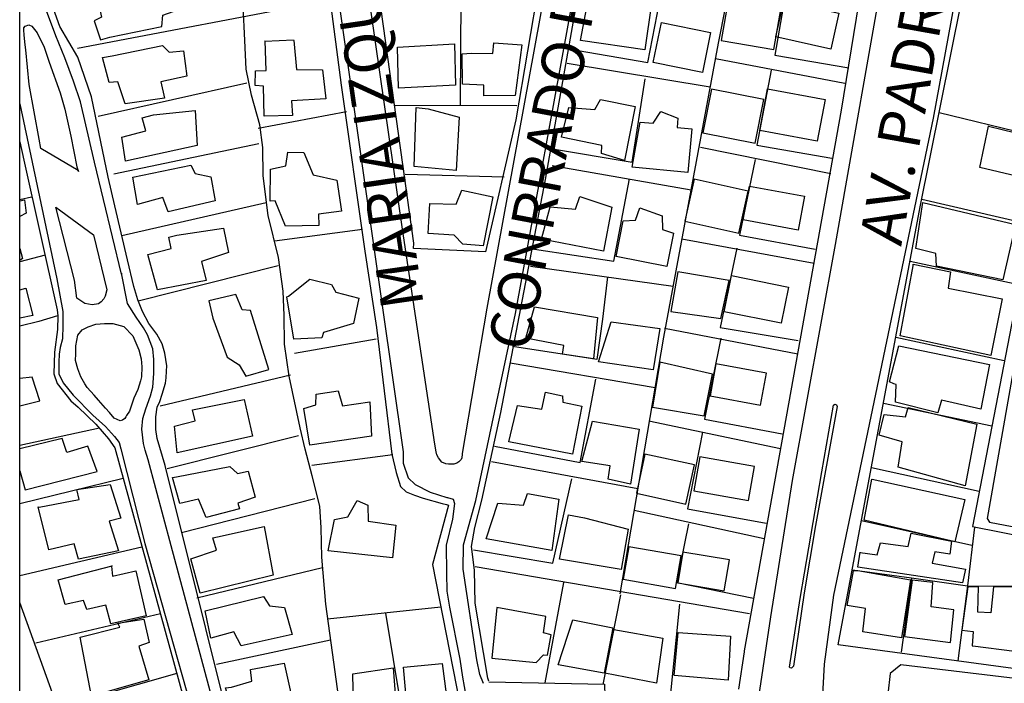
# Model space of a CAD drawing. Units: millimetres. Extents: x -2877 to 3856, y -743 to 2024.
# Drawn here: x 2737 to 2968, y 1399 to 1555 of the extents above; entities that cross this region are included whole.
import ezdxf

# ---------------------------------------------------------------- set-up
doc = ezdxf.new("R2010")
doc.units = ezdxf.units.MM
doc.header["$LTSCALE"] = 0.025
doc.layers.add('A06_TEXTO', color=7, linetype='Continuous', lineweight=13)
doc.styles.add('MONOTXT', font='MONOTXT', dxfattribs={"height": 0.2})

msp = doc.modelspace()

# ---------------------------------------------------------------- linework, layer by layer
at = {"color": 253}
for p, q in [((2840.255, 1534.847, 831.23), (2840.915, 1617.327, 833.53)), ((2917.545, 1565.317, 832.92), (2914.205, 1546.507, 832.92)), ((2750.175, 1548.127, 830.82), (2809.595, 1559.507, 831.37)), ((2930.735, 1539.817, 832.14), (2900.245, 1545.677, 831.78)), ((2914.205, 1546.507, 832.92), (2931.625, 1543.507, 832.6)), ((2865.355, 1544.647, 831.4), (2899.015, 1539.047, 832.13)), ((2913.335, 1543.007, 832.43), (2909.975, 1525.357, 832.43)), ((2755.065, 1532.187, 830.82), (2790.025, 1539.977, 831.67)), ((2792.705, 1529.347, 831.18), (2813.465, 1533.277, 831.33)), ((2824.735, 1534.737, 831.48), (2853.535, 1534.637, 831.62)), ((2952.895, 1533.037, 831.87), (3032.595, 1513.627, 832.3)), ((2964.465, 1529.807, 838.25), (2964.475, 1529.877, 838.25)), ((2758.735, 1518.617, 830.92), (2792.855, 1525.737, 831.18)), ((2927.425, 1518.577, 831.82), (2896.775, 1524.787, 831.66)), ((2909.975, 1525.357, 832.43), (2927.665, 1522.247, 831.88)), ((2909.605, 1521.977, 831.87), (2905.945, 1504.157, 831.87)), ((2861.845, 1520.547, 831.51), (2894.515, 1514.867, 831.65)), ((2827.255, 1518.507, 831.43), (2850.595, 1517.917, 831.43)), ((2739.375, 1513.107, 830.41), (2736.605, 1512.452, 830.428)), ((2974.525, 1506.557, 832.17), (2948.795, 1512.577, 831.57)), ((2760.605, 1504.047, 830.35), (2794.615, 1511.877, 831.5)), ((2796.575, 1502.817, 831.06), (2817.255, 1505.547, 831.06)), ((2923.455, 1497.477, 830.18), (2892.345, 1503.197, 830.72)), ((2905.945, 1504.157, 831.87), (2923.745, 1500.897, 831.57)), ((2905.325, 1501.107, 831.34), (2901.395, 1482.457, 831.34)), ((2742.575, 1499.467, 830.1), (2736.605, 1497.893, 830.157)), ((2764.475, 1488.697, 830.12), (2797.405, 1497.007, 830.77)), ((2856.725, 1496.857, 830.8), (2890.295, 1492.127, 831.38)), ((2971.615, 1492.457, 831.53), (2946.035, 1497.947, 831.09)), ((2901.395, 1482.457, 831.34), (2919.705, 1479.407, 831.3)), ((2919.675, 1476.177, 830.26), (2888.245, 1482.177, 830.26)), ((2942.705, 1480.157, 830.95), (2968.205, 1474.647, 830.59)), ((2801.235, 1476.387, 830.67), (2820.455, 1479.757, 830.72)), ((2901.535, 1479.907, 830.77), (2897.715, 1460.897, 830.77)), ((2851.955, 1474.137, 830.46), (2886.055, 1468.327, 831.16)), ((2769.665, 1464.017, 829.66), (2800.305, 1471.317, 830.52)), ((2939.795, 1464.627, 831.09), (2965.265, 1459.277, 830.55)), ((2915.555, 1453.877, 829.28), (2884.575, 1460.427, 829.4)), ((2897.715, 1460.897, 830.77), (2915.945, 1457.407, 830.64)), ((2755.355, 1458.727, 830.28), (2736.605, 1454.651, 829.758)), ((2771.325, 1449.277, 829.68), (2802.165, 1457.047, 830.76)), ((2897.235, 1457.817, 830.16), (2893.655, 1439.767, 830.16)), ((2805.305, 1450.027, 829.59), (2824.415, 1452.527, 829.59)), ((2847.605, 1450.917, 830.06), (2882.015, 1444.587, 830.43)), ((2936.975, 1449.527, 830.55), (2962.335, 1443.957, 830.69)), ((2760.945, 1446.877, 829.48), (2736.605, 1440.927, 829.879)), ((2774.685, 1434.177, 829.35), (2806.065, 1442.207, 830.28)), ((2911.685, 1432.707, 829.36), (2881.135, 1439.367, 829.36)), ((2893.655, 1439.767, 830.16), (2912.165, 1436.357, 830.38)), ((2934.635, 1437.057, 830.44), (2960.555, 1431.227, 830.62)), ((2961.195, 1435.487, 830.12), (2959.555, 1421.607, 830.41)), ((2736.605, 1424.048, 829.117), (2765.365, 1430.817, 829.22)), ((2778.245, 1418.837, 828.93), (2807.845, 1425.947, 828.94)), ((2843.725, 1426.187, 830.08), (2908.275, 1415.097, 830.41)), ((2864.535, 1422.467, 829.52), (2860.135, 1398.787, 829.2)), ((2946.385, 1423.547, 830.05), (2943.985, 1406.047, 829.44)), ((2959.575, 1421.607, 830.03), (2972.735, 1421.577, 830.03)), ((2877.965, 1419.517, 829.78), (2873.805, 1398.457, 829.78)), ((2809.045, 1413.887, 829.19), (2835.665, 1416.697, 829.19)), ((2822.665, 1415.177, 829.09), (2827.125, 1388.407, 828.84)), ((2769.705, 1415.027, 828.79), (2740.365, 1408.157, 828.79)), ((2782.875, 1403.197, 828.32), (2809.725, 1408.907, 828.81)), ((2773.555, 1401.017, 828.63), (2745.625, 1393.107, 828.63))]:
    msp.add_line(p, q, dxfattribs=at)
for points, elevation in [([(2736.605, 1854.007), (3854.359, 1854.007), (3854.359, 300.683), (2736.605, 300.683)], 842), ([(2869.975, 1557.817), (2875.965, 1557.467), (2878.145, 1559.697), (2885.235, 1558.667), (2883.655, 1547.777), (2868.485, 1549.977)], 834.11), ([(2758.395, 1546.397), (2770.175, 1548.757), (2771.735, 1547.187), (2775.155, 1547.537), (2775.885, 1541.557), (2769.825, 1540.247), (2770.675, 1536.437), (2761.435, 1535.067), (2759.665, 1540.277), (2757.685, 1540.057), (2756.085, 1545.937)], 833.58), ([(2825.455, 1548.427), (2838.895, 1549.217), (2839.155, 1539.477), (2825.735, 1538.777)], 833.11), ([(2912.495, 1538.557), (2926.035, 1536.047), (2924.225, 1526.277), (2910.695, 1528.777)], 834.36), ([(2865.765, 1534.197), (2871.855, 1533.707), (2873.205, 1536.067), (2881.385, 1534.467), (2878.905, 1521.767), (2873.435, 1523.377), (2873.545, 1525.247), (2864.055, 1527.187)], 833.71), ([(2832.695, 1533.907), (2840.005, 1531.947), (2839.305, 1519.397), (2829.405, 1520.297), (2829.855, 1534.217)], 833.11), ([(2882.535, 1530.727), (2885.575, 1530.517), (2887.395, 1533.247), (2891.435, 1531.727), (2891.225, 1529.497), (2894.725, 1529.157), (2893.745, 1518.877), (2880.635, 1520.127)], 833.71), ([(2964.465, 1529.807), (2993.405, 1522.757), (2991.335, 1513.287), (2962.425, 1520.087)], 838.25), ([(2763.245, 1517.827), (2776.845, 1520.617), (2777.865, 1518.677), (2781.605, 1517.867), (2782.615, 1512.247), (2771.525, 1509.617), (2770.245, 1513.027), (2764.315, 1511.417)], 833.09), ([(2908.285, 1515.717), (2921.225, 1513.327), (2919.755, 1505.377), (2906.815, 1507.767)], 833.72), ([(2878.595, 1507.497), (2881.465, 1507.687), (2882.485, 1510.557), (2887.765, 1508.687), (2887.775, 1505.467), (2890.385, 1504.617), (2888.865, 1496.807), (2876.905, 1499.137)], 833.51), ([(2782.025, 1484.667), (2785.385, 1475.477), (2788.215, 1473.667), (2789.805, 1470.987), (2795.195, 1472.537), (2790.895, 1486.447), (2788.955, 1486.587), (2787.435, 1490.227), (2781.105, 1488.677)], 832.65), ([(2857.675, 1487.337), (2872.515, 1484.787), (2871.585, 1475.067), (2864.275, 1476.127), (2864.615, 1478.167), (2855.695, 1479.937)], 832.7), ([(2875.755, 1483.807), (2887.145, 1482.227), (2885.615, 1472.447), (2872.725, 1474.367)], 832.76), ([(2899.605, 1471.417), (2887.155, 1474.307), (2885.485, 1463.687), (2897.645, 1461.637)], 832.85), ([(2803.475, 1463.357), (2806.285, 1464.247), (2806.305, 1466.717), (2811.525, 1467.507), (2812.535, 1464.027), (2818.995, 1464.907), (2819.325, 1456.827), (2804.825, 1454.767)], 832.01), ([(2853.705, 1464.077), (2859.455, 1463.257), (2860.275, 1467.197), (2864.285, 1466.317), (2864.375, 1464.877), (2868.855, 1463.957), (2866.615, 1452.647), (2851.685, 1455.537)], 832.26), ([(2849.095, 1441.127), (2855.145, 1440.667), (2856.025, 1443.407), (2863.455, 1442.027), (2861.775, 1429.957), (2846.335, 1432.687)], 831.84), ([(2810.645, 1437.257), (2813.795, 1437.847), (2815.955, 1441.747), (2818.495, 1440.627), (2818.575, 1436.827), (2825.085, 1435.937), (2824.305, 1428.227), (2809.135, 1429.877)], 831.56), ([(2869.435, 1437.647), (2879.755, 1435.007), (2878.095, 1425.457), (2863.565, 1427.947), (2865.665, 1438.357)], 831.84), ([(2892.225, 1428.677), (2879.925, 1430.857), (2878.575, 1423.227), (2890.875, 1421.047)], 831.74), ([(2861.625, 1410.127), (2859.825, 1410.567), (2860.385, 1414.437), (2848.855, 1416.547), (2847.685, 1404.627), (2858.085, 1403.597), (2859.795, 1405.387), (2860.765, 1405.357)], 831.68), ([(2874.055, 1401.127), (2863.295, 1403.077), (2866.695, 1413.617), (2876.115, 1411.777)], 831.5), ([(2891.525, 1410.687), (2903.825, 1409.837), (2903.235, 1399.457), (2890.535, 1400.577)], 831.75), ([(2826.875, 1402.507), (2835.975, 1403.367), (2837.325, 1393.247), (2827.815, 1392.017)], 830.86)]:
    msp.add_lwpolyline(points, close=True, dxfattribs=dict(at, elevation=elevation))
at = {"color": 253, "extrusion": (-0.000108358, -0.000241623, 1), "elevation": 832.916}
msp.add_lwpolyline([(2757.875, 1550.939), (2770.125, 1553.469), (2770.375, 1556.169), (2776.305, 1558.219), (2774.725, 1563.469), (2764.315, 1561.799), (2763.365, 1563.779), (2754.585, 1561.909), (2755.925, 1555.659), (2754.215, 1554.829), (2755.695, 1550.319)], close=True, dxfattribs=at)
at = {"color": 253, "extrusion": (-0.027155, -0.008395, 0.999596), "elevation": 740.73}
msp.add_lwpolyline([(-632.565, 3217.426), (-623.924, 3234.313), (-641.807, 3243.813)], dxfattribs=at)
at = {"color": 253, "extrusion": (-0.01996, -0.093579, 0.995412), "elevation": 627.332}
msp.add_lwpolyline([(2526.925, 2203.436), (2540.148, 2203.33), (2540.078, 2194.657), (2526.855, 2194.76)], close=True, dxfattribs=at)
at = {"color": 253, "extrusion": (-0.00271, -0.016421, 0.999861), "elevation": 798.846}
msp.add_lwpolyline([(2575.03, 1983.673), (2594.5, 1983.673), (2594.32, 2003.501)], dxfattribs=at)
at = {"color": 253, "extrusion": (0.000186598, 0.000937557, 1), "elevation": 836.343}
msp.add_lwpolyline([(2911.519, 1535.304), (2899.209, 1537.754), (2897.169, 1527.494), (2909.479, 1525.044)], close=True, dxfattribs=at)
at = {"color": 253, "extrusion": (-0.000189655, -2.88828e-05, 1), "elevation": 831.764}
msp.add_lwpolyline([(2795.753, 1519.711), (2799.403, 1520.501), (2799.823, 1523.701), (2803.603, 1523.621), (2805.813, 1518.401), (2811.393, 1517.151), (2812.483, 1509.861), (2807.063, 1509.151), (2807.153, 1506.441), (2799.293, 1506.301), (2796.883, 1512.291), (2795.673, 1512.191)], close=True, dxfattribs=at)
at = {"color": 253, "extrusion": (-0.029416, -0.003192, 0.999562), "elevation": 741.774}
msp.add_lwpolyline([(-1183.793, 3026.205), (-1179.027, 3044.455), (-1197.837, 3050.201)], dxfattribs=at)
at = {"color": 253, "extrusion": (0.000699121, 0.001361, 0.999999), "elevation": 837.815}
msp.add_lwpolyline([(2907.391, 1513.338), (2894.671, 1516.198), (2892.451, 1506.318), (2905.171, 1503.458)], close=True, dxfattribs=at)
at = {"color": 253, "extrusion": (-0.000365685, -0.000440653, 1), "elevation": 831.855}
msp.add_lwpolyline([(2861.69, 1511.164), (2867.64, 1510.614), (2868.63, 1513.614), (2876.21, 1511.124), (2874.21, 1500.774), (2859.63, 1503.584)], close=True, dxfattribs=at)
at = {"color": 253, "extrusion": (0.001787, 0.006233, 0.999979), "elevation": 848.006}
msp.add_lwpolyline([(2902.011, 1488.27), (2889.901, 1490.25), (2888.271, 1480.98), (2900.011, 1479.33)], close=True, dxfattribs=at)
at = {"color": 253, "extrusion": (-0.003499, -0.008091, 0.999961), "elevation": 811.573}
msp.add_lwpolyline([(2906.915, 1501.273), (2920.315, 1498.573), (2918.595, 1490.043), (2905.195, 1492.753)], close=True, dxfattribs=at)
at = {"color": 253, "elevation": 832.21}
msp.add_lwpolyline([(2736.605, 1491.334), (2738.025, 1491.677), (2739.725, 1485.287), (2736.605, 1484.639)], dxfattribs=at)
at = {"color": 253, "extrusion": (0.125495, -0.404169, 0.906035), "elevation": 496.178}
msp.add_lwpolyline([(3062.448, 898.635), (3057.791, 898.682), (3053.207, 899.026)], dxfattribs=at)
at = {"color": 253, "extrusion": (-0.027335, -0.018292, 0.999459), "elevation": 725.127}
msp.add_lwpolyline([(375.207, 3201.671), (389.66, 3216.265), (375.406, 3230.25)], dxfattribs=at)
at = {"color": 253, "extrusion": (-0.000401029, -0.000158884, 1), "elevation": 831.035}
msp.add_lwpolyline([(2871.639, 1460.51), (2882.629, 1458.64), (2880.649, 1445.72), (2875.339, 1446.84), (2875.799, 1450.01), (2869.149, 1451)], close=True, dxfattribs=at)
at = {"color": 253, "extrusion": (0.000524683, 0.000426778, 1), "elevation": 834.6}
msp.add_lwpolyline([(2894.868, 1449.741), (2883.248, 1452.311), (2881.218, 1443.091), (2892.838, 1440.521)], close=True, dxfattribs=at)
at = {"color": 253, "extrusion": (-0.016427, 0.001195, 0.999864), "elevation": 784.517}
msp.add_lwpolyline([(-1632.629, 2745.419), (-1630.85, 2764.241), (-1651.004, 2767.276)], dxfattribs=at)
at = {"color": 253, "extrusion": (-0.006621, -0.032526, 0.999449), "elevation": 763.068}
msp.add_lwpolyline([(2567.797, 1996.882), (2549.397, 1996.882), (2549.384, 2011.042)], dxfattribs=at)
at = {"color": 253, "extrusion": (0.000455013, 0.002693, 0.999996), "elevation": 836.873}
msp.add_lwpolyline([(2903.186, 1425.479), (2892.236, 1427.329), (2891.016, 1420.109), (2901.966, 1418.259)], close=True, dxfattribs=at)
at = {"color": 253, "extrusion": (-0.964237, -0.160706, 0.210762), "elevation": -2795.213}
msp.add_lwpolyline([(-912.127, 1450.927), (-912.858, 1450.303), (-930.802, 1450.303)], dxfattribs=at)
at = {"color": 253, "extrusion": (0.011758, -0.068397, 0.997589), "elevation": 766.47}
msp.add_lwpolyline([(3011.645, 959.287), (3021.239, 959.028), (3020.154, 947.904), (3009.985, 948.365)], close=True, dxfattribs=at)
at = {"color": 253, "extrusion": (-0.022435, -0.000675042, 0.999748), "elevation": 763.575}
msp.add_lwpolyline([(-1312.822, 2905.625), (-1311.425, 2932.802), (-1305.772, 2932.802)], dxfattribs=at)
for points in [[(2834.255, 1454.967, 829.56), (2826.685, 1505.577, 830.54), (2810.745, 1615.927, 832.88), (2810.745, 1615.967, 832.88), (2810.745, 1616.227, 832.88), (2810.985, 1617.127, 832.91), (2811.695, 1618.297, 832.91), (2812.675, 1619.027, 832.91), (2813.475, 1619.457, 832.91), (2814.805, 1619.697, 832.95), (2848.995, 1619.927, 833.19), (2864.485, 1619.487, 833.7), (2865.535, 1619.047, 833.7), (2865.945, 1618.837, 833.81), (2867.245, 1618.097, 833.81), (2868.005, 1617.197, 833.81), (2868.495, 1614.887, 833.71), (2868.485, 1613.717, 833.53), (2868.405, 1611.517, 833.27), (2868.365, 1610.017, 833.22), (2860.235, 1562.157, 831.85), (2846.505, 1486.947, 830.26), (2840.665, 1452.777, 829.43), (2840.665, 1452.737, 829.43)], [(2845.695, 1398.647, 828.47), (2844.845, 1400.807, 828.53), (2844.135, 1404.207, 828.61), (2840.945, 1425.557, 829.45), (2840.985, 1431.267, 829.53), (2843.885, 1441.747, 829.57), (2853.195, 1485.767, 830.26), (2866.925, 1560.977, 831.85), (2875.025, 1608.497, 833.58), (2876.525, 1615.197, 833.68), (2877.665, 1616.327, 833.68), (2878.985, 1617.467, 825.11), (2880.645, 1617.977, 832.75)], [(2904.955, 1357.297, 828.27), (2912.486, 1360.381, 827.4), (2913.876, 1361.951, 827.4), (2914.226, 1364.121, 827.4), (2913.746, 1366.771, 827.42), (2910.306, 1378.151, 827.73), (2909.766, 1384.661, 827.83), (2910.446, 1395.441, 828.11), (2913.326, 1414.341, 828.26), (2918.426, 1446.421, 828.73), (2928.526, 1501.931, 830.13), (2940.466, 1570.121, 831.8), (2946.056, 1601.541, 832.54), (2946.536, 1604.911, 832.59), (2946.496, 1606.291, 832.71), (2945.996, 1607.671, 832.81), (2945.256, 1609.271, 832.85), (2943.476, 1610.611, 832.87), (2941.376, 1611.131, 832.88), (2909.935, 1614.887, 832.864), (2880.645, 1617.977, 832.754)], [(2803.685, 1615.217, 832.88), (2819.425, 1504.517, 830.54), (2826.845, 1453.167, 829.56), (2826.775, 1450.517, 829.53), (2827.995, 1447.077, 829.53), (2829.625, 1445.467, 829.53), (2833.195, 1443.717, 829.53), (2837.065, 1442.467, 829.52), (2837.235, 1442.467, 829.52), (2838.595, 1442.027, 829.52), (2838.865, 1441.027, 829.51), (2838.435, 1437.357, 829.39), (2836.895, 1431.187, 829.25), (2836.965, 1424.607, 829.13), (2837.075, 1420.397, 829.06), (2837.725, 1416.657, 828.91), (2840.165, 1404.427, 828.74), (2840.775, 1400.147, 828.52), (2841.515, 1395.737, 828.27)], [(2966.427, 1602.837, 833.97), (2964.525, 1601.817, 833.335), (2963.535, 1600.297, 833.019), (2957.865, 1566.397, 832.57), (2951.475, 1531.727, 831.54), (2928.045, 1419.467, 828.38), (2925.845, 1403.197, 828.1), (2925.555, 1397.397, 828.17), (2925.885, 1389.877, 827.89), (2927.295, 1385.057, 827.69), (2940.605, 1340.517, 827.79), (2952.885, 1304.057, 827.16), (2963.755, 1271.947, 826.65), (2978.765, 1225.027, 825.84), (2983.675, 1211.157, 825.99), (2984.06, 1210.187, 825.947)], [(2975.545, 1502.027, 831.36), (2964.195, 1437.487, 830.13), (2964.705, 1436.607, 830.13), (2971.725, 1435.327, 830.13)], [(2917.645, 1402.537, 828.01), (2920.215, 1418.647, 828.17), (2925.285, 1448.467, 828.75), (2928.025, 1464.197, 829.12), (2928.335, 1464.357, 829.13), (2928.725, 1464.217, 829.13), (2928.895, 1463.827, 829.13), (2923.775, 1435.807, 828.51), (2921.115, 1419.997, 828.38), (2918.655, 1402.717, 828.23), (2918.165, 1402.307, 828.23), (2917.815, 1402.377, 828.23), (2917.645, 1402.537, 828.23)], [(2840.665, 1452.637, 829.43), (2840.625, 1451.737, 829.55), (2840.425, 1451.337, 829.55), (2839.915, 1450.807, 829.55), (2839.445, 1450.537, 829.55), (2838.715, 1450.307, 829.56), (2837.505, 1450.247, 829.56), (2836.805, 1450.347, 829.56), (2835.905, 1450.757, 829.56), (2835.105, 1451.727, 829.56), (2834.745, 1452.457, 829.56), (2834.545, 1453.167, 829.56), (2834.295, 1454.967, 829.56)], [(2987.175, 1397.897, 829.04), (2943.835, 1403.057, 828.87), (2941.385, 1401.007, 828.87), (2940.255, 1391.277, 828.66)]]:
    msp.add_polyline3d(points)
at = {"color": 253}
for points in [[(2829.305, 1502.267, 830.66), (2813.425, 1616.257, 833.11), (2815.275, 1617.687, 833.11), (2828.515, 1617.667, 833.7), (2862.885, 1617.077, 833.19), (2864.655, 1616.837, 833.19), (2866.275, 1613.727, 833.19), (2861.545, 1579.887, 832.4), (2853.345, 1531.267, 831.29), (2846.185, 1500.207, 830.78), (2829.265, 1500.997, 830.7)], [(2915.705, 1557.757, 834.47), (2903.295, 1559.867, 834.52), (2901.615, 1549.997, 834.52), (2914.025, 1547.877, 834.52)], [(2887.585, 1554.217, 834.58), (2899.135, 1551.837, 834.47), (2897.195, 1542.407, 834.46), (2885.635, 1544.757, 834.42)], [(2741.225, 1526.727, 830.29), (2738.855, 1539.617, 830.64), (2738.415, 1543.697, 830.64), (2738.065, 1547.807, 830.64), (2737.815, 1549.577, 830.64), (2737.715, 1550.577, 830.64), (2737.655, 1551.177, 830.64), (2737.655, 1551.377, 830.64), (2737.655, 1551.447, 830.64), (2737.655, 1551.517, 830.64), (2737.625, 1551.677, 830.64), (2737.595, 1552.017, 830.64), (2737.565, 1552.977, 830.64), (2737.895, 1553.377, 830.64), (2738.775, 1553.677, 830.64), (2739.475, 1553.377, 830.64), (2740.735, 1551.767, 830.64), (2742.355, 1548.427, 830.58), (2743.565, 1544.847, 830.42), (2746.105, 1537.687, 830.31), (2747.185, 1533.817, 830.23), (2748.655, 1527.497, 830.06), (2750.015, 1520.277, 830), (2750.445, 1519.107, 829.97), (2750.345, 1519.377, 829.97), (2741.615, 1524.517, 830.24)], [(2801.105, 1549.997, 832.5), (2801.755, 1543.117, 833.59), (2807.835, 1543.047, 833.29), (2808.625, 1536.267, 832.47), (2800.565, 1535.797, 832.47), (2800.785, 1532.357, 832.47), (2794.075, 1532.187, 832.47), (2793.935, 1539.207, 832.47), (2791.965, 1539.397, 832.47), (2792.045, 1542.867, 832.47), (2794.585, 1542.907, 832.47), (2794.325, 1549.877, 832.47), (2794.295, 1549.837, 832.47), (2801.035, 1550.147, 832.5)], [(2842.915, 1547.017, 833.91), (2847.915, 1546.917, 833.91), (2848.115, 1549.437, 833.91), (2854.715, 1548.927, 833.75), (2853.145, 1537.007, 833.47), (2845.745, 1536.927, 833.47), (2845.795, 1539.437, 833.47), (2840.785, 1539.687, 833.47), (2840.695, 1546.867, 833.47)], [(2768.045, 1532.467, 833.95), (2777.915, 1533.507, 833.71), (2778.335, 1525.287, 832.73), (2761.465, 1521.537, 833.12), (2760.595, 1527.217, 833.12), (2766.255, 1528.707, 833.12), (2765.395, 1531.747, 833.09)], [(2833.075, 1511.637, 833.19), (2839.255, 1511.447, 833.18), (2840.615, 1514.717, 833.18), (2847.925, 1513.187, 833.18), (2845.625, 1501.677, 832.96), (2840.805, 1502.027, 832.96), (2838.815, 1504.167, 832.96), (2832.695, 1504.527, 832.96)], [(2749.465, 1493.567, 829.77), (2745.085, 1510.777, 830.1), (2754.005, 1504.267, 829.78), (2757.085, 1491.337, 829.8), (2756.675, 1489.807, 829.8), (2756.365, 1489.207, 829.8), (2755.765, 1488.507, 829.8), (2755.125, 1488.037, 829.8), (2753.685, 1487.777, 829.8), (2751.915, 1488.047, 829.8), (2750.015, 1489.327, 829.8)], [(2949.065, 1511.827, 832.71), (2970.855, 1506.677, 833.65), (2967.835, 1493.657, 833.65), (2952.245, 1496.867, 833.65), (2952.105, 1499.857, 833.65), (2947.405, 1500.987, 833.65)], [(2773.605, 1504.137, 833.46), (2784.515, 1505.837, 832.86), (2785.685, 1500.117, 832.86), (2779.385, 1497.967, 832.86), (2780.465, 1493.527, 832.86), (2768.985, 1491.267, 832.86), (2766.755, 1499.587, 832.86), (2772.255, 1501.037, 832.86), (2771.665, 1503.677, 832.86)], [(2946.735, 1497.307, 833.45), (2955.545, 1495.527, 833.45), (2955.015, 1491.697, 833.53), (2967.735, 1489.207, 833.53), (2965.065, 1475.857, 833.09), (2943.715, 1480.457, 833.12), (2946.765, 1496.937, 833.45)], [(2799.805, 1489.787, 832.37), (2804.845, 1493.777, 832.37), (2809.955, 1492.517, 832.37), (2810.945, 1490.717, 832.37), (2816.355, 1489.357, 832.37), (2815.125, 1483.387, 832.29), (2808.085, 1481.237, 832.29), (2807.675, 1479.967, 832.29), (2801.085, 1479.727, 832.29), (2799.475, 1489.647, 832.29)], [(2750.285, 1480.657, 829.71), (2751.305, 1481.877, 829.69), (2752.715, 1482.607, 829.66), (2754.495, 1483.197, 829.63), (2756.535, 1483.397, 829.63), (2758.545, 1483.357, 829.63), (2761.115, 1482.647, 829.63), (2763.205, 1480.497, 829.58), (2764.595, 1477.217, 829.48), (2765.215, 1475.047, 829.48), (2765.335, 1473.147, 829.47), (2765.255, 1470.807, 829.42), (2764.985, 1469.877, 829.4), (2764.405, 1467.807, 829.32), (2763.455, 1465.807, 829.3), (2763.015, 1464.367, 829.28), (2762.405, 1462.767, 829.28), (2761.765, 1461.737, 829.28), (2761.565, 1461.437, 829.28), (2761.325, 1461.037, 829.28), (2760.785, 1460.637, 829.28), (2760.215, 1460.507, 829.28), (2758.855, 1461.077, 829.28), (2757.725, 1462.417, 829.28), (2756.825, 1463.457, 829.28), (2755.125, 1465.367, 829.28), (2754.095, 1466.507, 829.28), (2752.505, 1468.317, 829.28), (2751.945, 1469.187, 829.28), (2750.985, 1470.857, 829.3), (2750.285, 1472.697, 829.42), (2749.765, 1474.667, 829.48), (2749.775, 1476.267, 829.55), (2749.815, 1478.077, 829.66), (2749.815, 1478.107, 829.66), (2750.285, 1480.657, 829.68), (2750.285, 1480.657, 829.68)], [(2943.385, 1478.107, 832.72), (2964.705, 1473.717, 833.4), (2962.665, 1463.247, 833.4), (2953.455, 1465.307, 833.4), (2952.575, 1462.337, 833.4), (2942.635, 1464.837, 833.4), (2942.785, 1469.027, 833.4), (2942.185, 1469.207, 833.4), (2941.185, 1469.627, 833.4)], [(2912.245, 1471.717, 832.8), (2900.335, 1473.857, 832.85), (2898.985, 1466.317, 832.85), (2910.895, 1464.177, 832.85)], [(2773.015, 1459.227, 832.11), (2777.875, 1460.507, 832.11), (2777.285, 1463.047, 832.11), (2789.375, 1465.507, 832.11), (2791.395, 1456.827, 832.08), (2773.615, 1452.917, 832.06)], [(2939.975, 1461.937, 832.33), (2944.935, 1461.437, 832.33), (2945.565, 1463.577, 832.33), (2961.765, 1459.657, 832.66), (2958.975, 1445.167, 832.67), (2943.245, 1449.597, 832.67), (2944.185, 1455.517, 832.68), (2938.785, 1457.127, 832.03)], [(2909.435, 1449.727, 832.39), (2896.565, 1451.987, 832.45), (2895.165, 1443.977, 832.45), (2908.035, 1441.717, 832.45)], [(2773.485, 1447.267, 831.79), (2786.005, 1449.727, 831.85), (2787.835, 1448.057, 831.85), (2790.385, 1448.617, 831.85), (2792.015, 1442.527, 831.85), (2787.935, 1441.077, 831.85), (2788.295, 1439.737, 831.85), (2780.485, 1437.697, 831.85), (2778.645, 1442.047, 831.85), (2774.255, 1441.057, 831.85), (2772.585, 1447.137, 831.87), (2772.555, 1447.137, 831.87)], [(2741.175, 1440.137, 831.43), (2750.605, 1441.967, 831.56), (2750.025, 1444.347, 831.57), (2757.925, 1445.527, 831.59), (2760.395, 1437.597, 831.61), (2757.685, 1436.867, 831.61), (2759.845, 1429.857, 831.62), (2750.435, 1427.917, 831.62), (2749.425, 1431.527, 831.63), (2743.425, 1430.147, 831.67), (2740.945, 1440.207, 831.71)], [(2937.045, 1446.727, 831.79), (2937.105, 1446.727, 831.79), (2958.895, 1441.947, 832.4), (2956.555, 1431.997, 832.4), (2935.255, 1437.097, 832.4)], [(2783.135, 1433.147, 832.18), (2794.125, 1435.647, 832.18), (2796.235, 1424.117, 831.04), (2779.085, 1419.937, 831.04), (2776.825, 1428.027, 831.12), (2782.925, 1430.007, 831.22), (2782.005, 1432.917, 831.22)], [(2934.295, 1429.477, 832.06), (2938.315, 1428.977, 832.06), (2939.115, 1431.787, 832.06), (2945.575, 1430.897, 832.21), (2946.295, 1434.037, 832.21), (2955.825, 1432.177, 832.21), (2955.365, 1429.127, 832.21), (2951.865, 1429.677, 832.21), (2951.265, 1426.967, 832.21), (2959.115, 1425.567, 832.21), (2958.385, 1422.347, 832.21), (2933.755, 1426.017, 832.21), (2934.295, 1429.577, 832.06)], [(2758.185, 1426.287, 831.83), (2758.405, 1423.887, 831.83), (2763.895, 1425.137, 831.83), (2766.385, 1414.567, 831.83), (2758.015, 1412.667, 831.26), (2756.835, 1417.077, 831.3), (2752.375, 1416.057, 831.3), (2751.625, 1418.197, 831.3), (2747.265, 1417.277, 831.31), (2745.665, 1423.097, 831.38), (2758.325, 1426.357, 831.97)], [(2933.735, 1425.247, 832.33), (2946.125, 1423.027, 832.39), (2944.015, 1409.417, 832.17), (2934.905, 1410.807, 832.17), (2935.575, 1416.287, 832.17), (2931.285, 1417.027, 832.17), (2932.775, 1425.167, 832.17)], [(2946.575, 1422.957, 832.44), (2944.735, 1409.707, 832.02), (2955.515, 1408.327, 832.02), (2956.375, 1416.027, 832.02), (2950.975, 1416.727, 832.02), (2951.365, 1422.397, 832.02), (2946.575, 1422.967, 832)], [(2960.845, 1407.517, 832.6), (2970.625, 1406.307, 832.6), (2972.515, 1421.437, 832.61), (2965.675, 1421.437, 832.61), (2965.065, 1415.317, 832.6), (2961.985, 1415.417, 832.6), (2962.115, 1421.437, 832.6), (2959.665, 1421.437, 832.6), (2958.215, 1411.197, 831.96), (2960.865, 1410.907, 831.96), (2960.645, 1407.557, 831.97)], [(2780.235, 1415.757, 830.91), (2793.965, 1419.147, 830.99), (2795.385, 1416.937, 830.99), (2798.925, 1416.527, 830.99), (2800.665, 1410.207, 831.03), (2788.685, 1407.547, 831.03), (2786.995, 1410.787, 831.03), (2781.565, 1409.307, 831.03)], [(2765.775, 1413.837, 831.59), (2767.085, 1408.287, 831.63), (2764.635, 1407.437, 831.65), (2766.965, 1399.507, 831.44), (2753.465, 1395.647, 830.99), (2750.805, 1409.557, 830.96), (2760.185, 1411.957, 831.14), (2759.655, 1412.857, 831.15)], [(2876.385, 1411.377, 831.42), (2887.875, 1409.297, 831.47), (2886.415, 1398.747, 831.5), (2874.255, 1401.127, 831.5)], [(2786.455, 1397.837, 830.85), (2791.205, 1399.227, 830.85), (2790.925, 1401.967, 830.86), (2798.825, 1403.437, 830.88), (2800.515, 1395.687, 830.88), (2795.795, 1393.827, 830.88), (2796.175, 1391.087, 830.03), (2787.705, 1389.017, 830.38), (2785.045, 1397.647, 830.78)]]:
    msp.add_polyline3d(points, close=True, dxfattribs=at)
for points in [[(2736.605, 1605.128, 832.44), (2754.765, 1609.387, 832.75), (2769.695, 1611.667, 832.9), (2785.455, 1613.887, 832.94), (2800.515, 1615.637, 833.05), (2802.705, 1613.087, 833.06), (2809.435, 1561.107, 831.58), (2812.255, 1539.457, 830.98), (2817.795, 1500.367, 830.79), (2820.535, 1482.397, 830.51), (2824.175, 1452.637, 830.07), (2825.155, 1448.287, 829.82), (2826.205, 1445.047, 829.76), (2827.505, 1443.767, 829.76), (2829.505, 1442.997, 829.76), (2831.545, 1442.257, 829.76), (2835.955, 1441.007, 829.61), (2837.025, 1440.797, 829.61), (2837.485, 1440.627, 829.61), (2833.695, 1426.687, 829.35), (2840.105, 1393.877, 828.44)], [(2843.735, 1417.597, 829.64), (2843.625, 1425.317, 829.64), (2842.905, 1430.917, 829.64), (2843.645, 1435.357, 829.64), (2845.315, 1441.837, 829.64), (2849.785, 1462.457, 830.27), (2860.255, 1517.287, 831.5), (2869.165, 1567.437, 832.5), (2877.855, 1614.427, 833.68), (2939.385, 1607.787, 834.55), (2940.955, 1601.977, 833.93), (2929.865, 1533.597, 832.26), (2919.615, 1476.697, 830.9), (2907.015, 1406.387, 829.28), (2907.015, 1406.127, 829.28), (2905.665, 1397.317, 829.28)], [(2812.935, 1386.027, 828.48), (2808.635, 1417.327, 830.37), (2807.655, 1428.417, 830.37), (2807.525, 1435.297, 830.37), (2807.185, 1440.407, 830.19), (2805.395, 1447.557, 830.07), (2803.785, 1453.807, 830.07), (2802.545, 1458.787, 830.06), (2800.005, 1470.987, 830.57), (2798.875, 1478.537, 830.77), (2798.845, 1485.247, 830.82), (2798.615, 1490.957, 830.82), (2797.485, 1498.877, 830.86), (2795.035, 1508.797, 830.96), (2793.845, 1518.157, 831.33), (2793.785, 1524.797, 831.46), (2793.115, 1530.147, 831.66), (2791.115, 1537.097, 831.82), (2789.875, 1543.207, 832.12), (2789.545, 1549.987, 832.13), (2789.155, 1558.107, 832.2), (2784.465, 1586.177, 832.22), (2780.735, 1612.937, 832.8)], [(2913.045, 1610.757, 834.19), (2900.935, 1549.357, 832.46), (2888.075, 1480.187, 830.95), (2877.805, 1419.787, 830.06)], [(2929.111, 1407.793, 829.16), (2948.455, 1510.867, 831.61), (2958.045, 1558.767, 833.15), (2965.045, 1599.737, 833.99), (2965.175, 1600.137, 833.99), (2966.335, 1599.747, 833.99), (2989.005, 1590.117, 833.79), (3010.775, 1581.487, 833.9), (3044.405, 1567.497, 833.57), (3043.865, 1563.177, 833.57), (3020.595, 1460.877, 833.57), (2982.625, 1468.817, 830.74), (2989.785, 1503.037, 830.74), (2974.425, 1506.577, 831.99), (2960.725, 1435.577, 830.19), (2974.625, 1432.897, 830.11), (2979.145, 1457.537, 830.44), (3017.945, 1449.197, 831.18), (3012.115, 1411.747, 830.3), (3011.075, 1400.697, 829.77), (2989.925, 1400.087, 829.65), (2970.255, 1402.217, 829.31), (2929.111, 1407.793, 829.16)], [(2789.895, 1373.547, 827.5), (2770.795, 1449.987, 828.99), (2768.925, 1456.337, 829.6), (2768.635, 1458.437, 829.6), (2768.655, 1461.447, 829.67), (2768.965, 1463.717, 829.69), (2769.575, 1465.047, 829.72), (2770.115, 1466.747, 829.74), (2770.885, 1469.297, 829.85), (2771.085, 1470.567, 829.92), (2771.165, 1472.187, 829.93), (2771.205, 1473.377, 830.15), (2770.745, 1476.397, 830.15), (2770.115, 1478.617, 830.15), (2768.845, 1480.827, 830.15), (2766.945, 1483.357, 830.15), (2765.525, 1486.207, 830.15), (2764.375, 1488.937, 830.13), (2763.475, 1492.117, 830.04), (2761.935, 1498.367, 830.01), (2758.965, 1511.037, 830.01), (2757.425, 1517.847, 830.09), (2753.525, 1536.697, 830.32), (2750.295, 1546.027, 830.33), (2746.025, 1553.257, 830.34), (2740.465, 1568.867, 831.12)], [(2793.125, 1353.337, 827.01), (2772.255, 1431.047, 827.16), (2766.825, 1451.287, 828.92), (2766.095, 1453.577, 829.07), (2765.705, 1455.177, 829.08), (2765.325, 1458.487, 829.08), (2765.535, 1460.987, 829.13), (2766.285, 1463.327, 829.16), (2767.375, 1466.327, 829.17), (2767.885, 1468.427, 829.22), (2768.175, 1471.627, 829.24), (2768.195, 1474.867, 829.26), (2767.935, 1477.407, 829.31), (2766.655, 1480.687, 829.37), (2765.755, 1482.387, 829.39), (2763.965, 1484.867, 829.42), (2761.975, 1488.117, 829.49), (2760.515, 1495.237, 829.61), (2760.515, 1494.997, 829.57), (2754.235, 1521.337, 829.98), (2750.905, 1535.567, 830.25), (2749.265, 1540.417, 830.29), (2747.185, 1545.867, 830.43), (2745.075, 1551.047, 830.53), (2740.335, 1563.927, 831)], [(2736.605, 1535.046, 830.376), (2745.305, 1493.897, 829.6), (2746.755, 1486.197, 829.5), (2746.745, 1484.727, 829.48), (2746.735, 1482.927, 829.48), (2746.645, 1479.757, 829.48), (2746.105, 1477.717, 829.45), (2745.865, 1476.157, 829.45), (2745.815, 1474.247, 829.45), (2745.835, 1471.547, 829.43), (2746.825, 1469.407, 829.4), (2749.215, 1466.487, 829.27), (2753.835, 1461.767, 829.12), (2756.805, 1459.147, 829.07), (2758.895, 1456.767, 829.04), (2760.025, 1455.397, 829.04), (2760.435, 1453.897, 829.04), (2766.065, 1431.577, 828.39), (2783.585, 1369.397, 827.21)], [(2736.605, 1526.136, 830.927), (2737.555, 1521.827, 830.27), (2745.385, 1486.577, 829.86), (2745.605, 1485.147, 829.86), (2745.535, 1481.937, 829.88), (2744.815, 1476.667, 829.88), (2744.605, 1471.507, 829.88), (2745.435, 1469.227, 829.88), (2748.635, 1465.197, 829.88), (2750.395, 1463.707, 829.66), (2754.525, 1459.677, 829.66), (2757.525, 1456.267, 829.66), (2758.965, 1454.097, 829.74), (2781.575, 1371.857, 828.04), (2756.165, 1363.517, 827.59), (2736.605, 1417.762, 828.734)], [(2736.605, 1512.221, 832.308), (2737.735, 1512.477, 832.32), (2738.125, 1509.307, 832.2), (2736.605, 1508.517, 832.2)], [(2736.605, 1501.054, 832.2), (2737.255, 1498.687, 832.2), (2736.605, 1498.182, 832.763)], [(2874.875, 1494.327, 831.21), (2873.665, 1484.397, 831.13), (2872.355, 1474.867, 831.21), (2852.515, 1477.977, 830.86)], [(2736.605, 1463.973, 831.593), (2741.315, 1465.217, 831.63), (2739.505, 1470.767, 831.66), (2736.605, 1470.439, 831.66)], [(2737.855, 1444.257, 832.04), (2754.805, 1448.537, 832.23), (2752.665, 1454.487, 832.23), (2747.695, 1453.007, 832.23), (2746.585, 1456.317, 832.23), (2736.605, 1453.849, 832.23)], [(2736.605, 1448.727, 832.132), (2737.855, 1444.257, 832.04)], [(2932.465, 1425.417, 829.94), (2946.375, 1423.547, 830.05), (2959.565, 1421.607, 829.78), (2957.275, 1404.017, 829.57)], [(2815.035, 1378.567, 828.42), (2883.115, 1394.927, 829.22), (2889.495, 1393.997, 829.22), (2891.865, 1417.367, 829.7)]]:
    msp.add_polyline3d(points, dxfattribs=at)

# ---------------------------------------------------------------- texts
at = {"layer": 'A06_TEXTO', "char_height": 10, "width": 2328.67153, "attachment_point": 1, "style": 'MONOTXT'}
for s, insert, rotation in [('{\\fArial|b0|i0|c0|p34;\\C7;AV. PADRE ALFREDO ARTEAGA}', (2934.098, 1503.146, 846.437), 79.78277), ('{\\fArial|b0|i0|c0|p34;\\C7;MARIA IZQUIERDO PHILLIPS}', (2821.774, 1486.235, 848.357), 98.26962), ('{\\fArial|b0|i0|c0|p34;\\C7;CONRRADO RIOS GALLARDO}', (2846.671, 1478.386, 848.357), 79.26527)]:
    msp.add_mtext(s, dxfattribs=dict(at, insert=insert, rotation=rotation))

doc.saveas('drawing.dxf')
